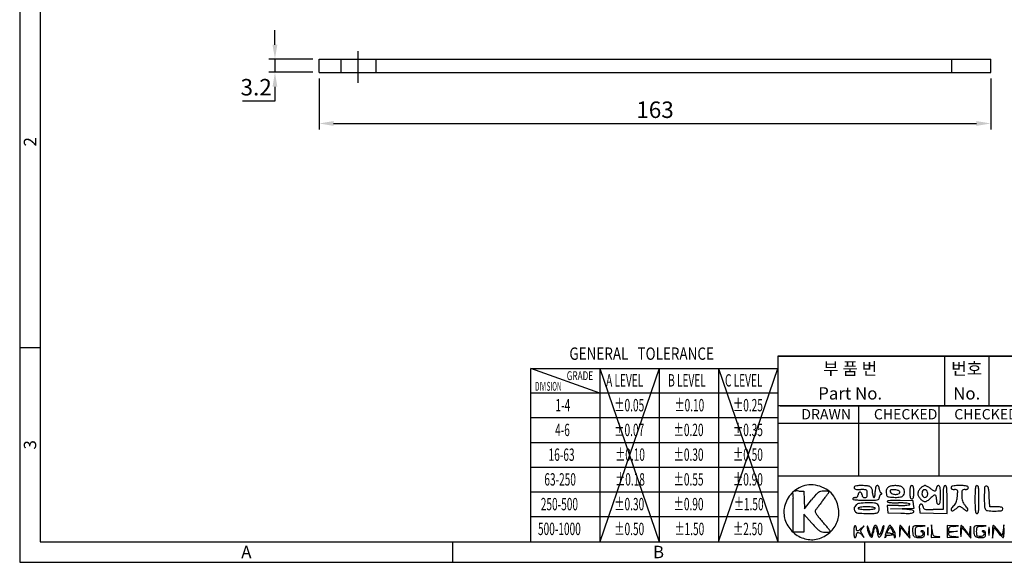
# Model space of a CAD drawing. Extents: x 0 to 367, y 0 to 257.
# Drawn here: x 0 to 239, y 0 to 132 of the extents above; entities that cross this region are included whole.
import ezdxf
from ezdxf.enums import TextEntityAlignment as Align

# ---------------------------------------------------------------- set-up
doc = ezdxf.new("R2010")
doc.units = 0
doc.header["$LTSCALE"] = 10
doc.header["$MEASUREMENT"] = 0
for name, pattern in [('AUSGEZOGEN', [0]), ('CENTER', [2, 1.25, -0.25, 0.25, -0.25]), ('CENTER2', [1.125, 0.75, -0.125, 0.125, -0.125])]:
    doc.linetypes.add(name, pattern=pattern)
doc.layers.get('0').update_dxf_attribs({"linetype": 'CONTINUOUS'})
doc.layers.get('Defpoints').update_dxf_attribs({"linetype": 'CONTINUOUS'})
for name, color, linetype in [('1', 1, 'CENTER2'), ('4', 4, 'CONTINUOUS'), ('BS-H-7T1_DXF_CONTINUOUS_LINE', 7, 'CONTINUOUS')]:
    doc.layers.add(name, color=color, linetype=linetype)
doc.styles.get("Standard").update_dxf_attribs({"font": 'BareunDotum1.ttf', "width": 0.8})
doc.styles.add('style1', font='gulim.ttc')
doc.styles.add('TXT', font='simplex.shx', dxfattribs={"bigfont": 'whgtxt.shx'})
doc.dimstyles.get("Standard").update_dxf_attribs({"dimtxt": 2.5, "dimasz": 2.5, "dimexe": 1, "dimexo": 1, "dimgap": 0.8, "dimtad": 1, "dimtoh": 1, "dimdec": 4, "dimdsep": 46, "dimtxsty": 'Standard', "dimcen": 0, "dimclrd": 6, "dimclre": 6, "dimazin": 2, "dimtfac": 1, "dimtdec": 4, "dimtmove": 0, "dimatfit": 3, "dimfxl": 1, "dimtolj": 1, "dimtzin": 0, "dimarcsym": 0})

# ---------------------------------------------------------------- blocks, each defined once
blk = doc.blocks.new('*D22')
at = {"color": 6, "lineweight": -2}
for p, q in [((61.94, 125.54), (61.94, 129.04)), ((71.17, 122.04), (60.44, 122.04)), ((61.94, 122.04), (61.94, 118.84)), ((71.17, 118.84), (60.44, 118.84)), ((61.94, 115.34), (61.94, 111.84)), ((61.94, 111.84), (54.03, 111.84))]:
    blk.add_line(p, q, dxfattribs=at)
at = {"color": 6}
for points in [[(61.35, 125.54), (62.52, 125.54), (61.94, 122.04)], [(62.52, 115.34), (61.35, 115.34), (61.94, 118.84)]]:
    blk.add_solid(points, dxfattribs=at)
at = {"layer": 'Defpoints', "color": 0}
for p in [(72.67, 122.04), (61.94, 118.84), (72.67, 118.84)]:
    blk.add_point(p, dxfattribs=at)
at = {"color": 0, "insert": (57.38, 115.23), "char_height": 4, "attachment_point": 5}
blk.add_mtext('\\A1;3.2', dxfattribs=at)
blk = doc.blocks.new('_DotSmall')
at = {"color": 0, "linetype": 'ByBlock', "const_width": 0.5}
blk.add_lwpolyline([(-0.0625, 0, 1), (0.0625, 0, 1)], format="xyb", close=True, dxfattribs=at)
blk = doc.blocks.new('*D26')
at = {"color": 6, "lineweight": -2}
for p, q in [((72.67, 117.34), (72.67, 104.94)), ((235.67, 117.34), (235.67, 104.94)), ((76.17, 106.44), (232.17, 106.44))]:
    blk.add_line(p, q, dxfattribs=at)
at = {"color": 6}
for points in [[(76.17, 107.02), (76.17, 105.86), (72.67, 106.44)], [(232.17, 105.86), (232.17, 107.02), (235.67, 106.44)]]:
    blk.add_solid(points, dxfattribs=at)
at = {"layer": 'Defpoints', "color": 0}
for p in [(72.67, 118.84), (235.67, 118.84), (235.67, 106.44)]:
    blk.add_point(p, dxfattribs=at)
at = {"color": 0, "insert": (154.17, 109.77), "char_height": 4, "attachment_point": 5}
blk.add_mtext('\\A1;163', dxfattribs=at)

msp = doc.modelspace()

# ---------------------------------------------------------------- linework, layer by layer
at = {"color": 3}
for p, q in [((0, 257), (0, 0)), ((5, 252), (5, 5)), ((5, 52), (0, 52)), ((184, 49.975), (362, 49.975)), ((362, 37.975), (184, 37.975)), ((5, 5), (362, 5)), ((105, 5), (105, 0)), ((205, 5), (205, 0)), ((0, 0), (367, 0))]:
    msp.add_line(p, q, dxfattribs=at)
at = {"color": 3, "linetype": 'AUSGEZOGEN'}
for p, q in [((184, 49.975), (184, 5)), ((124, 47), (184, 47)), ((124, 5), (124, 47)), ((140.8, 47), (140.8, 5)), ((184, 47), (184, 5)), ((184, 41), (124, 41)), ((184, 41), (124, 41)), ((184.5, 37.975), (362, 37.975))]:
    msp.add_line(p, q, dxfattribs=at)
at = {"color": 5}
for p, q in [((362, 49.975), (184, 49.975)), ((224.4, 49.975), (224.4, 37.975)), ((235.2, 49.975), (235.2, 37.975)), ((140.8, 41), (124, 47)), ((155.2, 47), (140.8, 5)), ((140.8, 47), (155.2, 5)), ((155.2, 47), (155.2, 5)), ((169.6, 47), (169.6, 5)), ((169.6, 47), (184, 5)), ((169.6, 5), (184, 47)), ((203.505, 37.975), (203.505, 20.975)), ((223.005, 37.975), (223.005, 20.975)), ((184, 35), (124, 35)), ((184.005, 33.725), (262.005, 33.725)), ((184, 29), (124, 29)), ((184, 23), (124, 23)), ((184, 20.975), (362, 20.975)), ((184, 17), (124, 17)), ((184, 11), (124, 11))]:
    msp.add_line(p, q, dxfattribs=at)
at = {"linetype": 'ByBlock'}
for p, q in [((187.565, 16.815), (187.609, 17.089)), ((187.971, 17.281), (187.609, 17.089)), ((206.81, 6.569), (206.996, 7.448)), ((207.059, 7.863), (207.299, 8.526)), ((207.228, 7.766), (207.455, 8.388)), ((207.739, 8.529), (207.967, 7.995)), ((207.932, 8.814), (208.171, 8.145)), ((208.055, 7.424), (208.26, 6.499)), ((208.221, 7.932), (208.399, 6.851)), ((210.071, 6.76), (210.508, 7.813)), ((210.465, 7.054), (210.641, 7.708)), ((211.995, 7.223), (212.007, 7.157)), ((225.355, 7.475), (227.543, 7.586)), ((227.543, 7.586), (225.364, 7.15)), ((206.927, 6.197), (207.119, 7.119)), ((210.071, 6.76), (209.909, 5.987)), ((209.909, 5.987), (209.935, 6.111)), ((209.909, 5.987), (210.174, 6.087)), ((210.174, 6.087), (210.308, 6.618)), ((212.086, 6.743), (212.232, 5.975)), ((212.232, 5.975), (212.472, 6.035)), ((212.509, 6.283), (212.449, 6.857)), ((212.472, 6.035), (212.509, 6.283))]:
    msp.add_line(p, q, dxfattribs=at)
for p, q in [((189.04, 17.292), (190.235, 17.282)), ((190.235, 17.282), (190.33, 15.116)), ((190.33, 15.116), (190.426, 12.951)), ((190.426, 12.951), (192.147, 15.116)), ((216.808, 14.893), (213.663, 14.985)), ((216.91, 14.006), (216.808, 14.893)), ((224.064, 15.699), (224.064, 12.797)), ((225.032, 11.806), (225.032, 15.204)), ((235.38, 13.442), (235.286, 15.915)), ((187.684, 7.283), (187.684, 12.14)), ((213.238, 13.764), (210.475, 13.764)), ((210.475, 13.764), (210.577, 12.877)), ((210.577, 12.877), (210.679, 11.99)), ((210.679, 11.99), (213.824, 11.898)), ((211.325, 12.986), (214.168, 13.053)), ((214.147, 12.879), (211.325, 12.986)), ((214.168, 13.053), (217.012, 13.119)), ((217.012, 13.119), (216.91, 14.006)), ((218.319, 13.038), (218.42, 11.99)), ((218.42, 11.99), (221.726, 11.898)), ((224.064, 12.797), (221.646, 12.797)), ((236.979, 13.442), (235.38, 13.442)), ((190.277, 11.637), (190.27, 9.46)), ((192.234, 9.46), (190.277, 11.637)), ((221.726, 11.898), (225.032, 11.806)), ((188.974, 7.283), (187.684, 7.283)), ((190.264, 7.283), (188.974, 7.283)), ((190.27, 9.46), (190.264, 7.283)), ((207.228, 7.766), (207.228, 7.766)), ((207.318, 8.47), (207.318, 8.47)), ((207.967, 7.995), (207.967, 7.995)), ((208.221, 7.932), (208.221, 7.932)), ((210.539, 7.713), (210.539, 7.713)), ((213.66, 7.14), (213.791, 8.417)), ((213.791, 8.417), (214.884, 7.14)), ((215.517, 6.546), (214.711, 7.734)), ((215.714, 7.816), (215.517, 6.546)), ((215.977, 5.862), (215.943, 7.475)), ((219.71, 8.818), (218.393, 8.872)), ((218.501, 8.691), (219.71, 8.818)), ((221.218, 7.555), (221.162, 6.023)), ((221.274, 9.087), (221.218, 7.555)), ((221.397, 7.736), (221.274, 9.087)), ((226.403, 8.872), (225.032, 8.926)), ((225.032, 8.926), (225.032, 7.475)), ((225.032, 7.475), (225.032, 6.023)), ((227.774, 8.818), (226.403, 8.872)), ((226.564, 8.691), (227.774, 8.818)), ((228.496, 7.14), (228.627, 8.417)), ((228.627, 8.417), (229.72, 7.14)), ((230.354, 6.546), (229.548, 7.734)), ((230.55, 7.816), (230.354, 6.546)), ((230.813, 5.862), (230.78, 7.475)), ((234.547, 8.818), (233.23, 8.872)), ((233.337, 8.691), (234.547, 8.818)), ((236.044, 7.394), (236.09, 5.862)), ((236.286, 7.152), (236.482, 8.442)), ((236.482, 8.442), (237.407, 7.233)), ((238.417, 6.507), (237.45, 7.717)), ((238.613, 7.797), (238.417, 6.507)), ((238.809, 9.087), (238.613, 7.797)), ((238.855, 7.555), (238.809, 9.087)), ((206.97, 6.338), (206.97, 6.338)), ((206.97, 6.338), (206.97, 6.338)), ((207.119, 7.119), (207.119, 7.119)), ((210.308, 6.618), (210.308, 6.618)), ((214.884, 7.14), (215.977, 5.862)), ((221.162, 6.023), (222.371, 6.075)), ((225.032, 6.023), (226.403, 6.078)), ((226.403, 6.078), (227.774, 6.132)), ((227.774, 6.132), (226.564, 6.258)), ((229.72, 7.14), (230.813, 5.862)), ((236.09, 5.862), (236.286, 7.152))]:
    msp.add_line(p, q)
msp.add_lwpolyline([(202.38, 7.417, 0.020945), (202.403, 6.86, 0.033738), (202.475, 6.392, 0.036969), (202.577, 6.051, 0.31052), (202.703, 5.965, 0.191087), (202.826, 6.014, 0.088204), (202.93, 6.155, 0.068025), (203.001, 6.363, 0.048028), (203.025, 6.61, -0.144702), (203.159, 7.062, -0.269248), (203.489, 7.23, -0.158054), (203.964, 7.046, -0.060364), (204.462, 6.53, 0.000584), (204.836, 6.035, 0.690921), (204.854, 6.04, 0.151445), (204.843, 6.089, 0.000367), (204.476, 6.718, -0.019436), (204.175, 7.283, -0.121585), (204.108, 7.601, -0.139114), (204.201, 7.892, -0.028275), (204.53, 8.331, 0.000935), (204.927, 8.805, 0.677092), (204.916, 8.826, 0.152425), (204.859, 8.801, 0.000531), (204.292, 8.304, -0.015287), (203.618, 7.746, -0.150333), (203.278, 7.617, -0.357887), (203.086, 7.755, -0.064995), (203.025, 8.223, 0.048028), (203.001, 8.47, 0.068025), (202.93, 8.678, 0.088204), (202.826, 8.819, 0.191087), (202.703, 8.868, 0.31052), (202.577, 8.782, 0.036969), (202.475, 8.442, 0.033738), (202.403, 7.973, 0.020945)], format="xyb", close=True)
for centre, radius, start, end in [((192.045, 12.13), 6.588, 124.0017, 139.83365), ((200.733, 17.179), 13.174, 181.58266, 187.02185), ((188.655, 1.842), 15.454, 88.57376, 92.53722), ((192.822, 10.978), 7.977, 110.28519, 124.00167), ((191.907, 13.452), 5.339, 88.77152, 110.28523), ((191.86, 11.265), 7.527, 72.13896, 88.77154), ((195.791, 14.208), 3.392, 125.97497, 139.6154), ((194.659, 15.766), 1.466, 101.94256, 125.97492), ((191.861, 11.268), 7.524, 55.50313, 72.1389), ((195.13, 13.541), 3.741, 90.00005, 101.94251), ((195.13, 8.992), 8.29, 86.65327, 90.00002), ((195.364, 12.992), 4.282, 81.16706, 86.65335), ((146.133, 52.02), 61.249, 324.39945, 325.07439), ((195.435, 13.451), 3.818, 76.42159, 81.16707), ((193.104, 13.076), 5.33, 33.96296, 55.50302), ((196.313, 17.086), 0.0793, 0.00006, 76.42154), ((196.163, 17.086), 0.229, 325.07453, 0.00004), ((202.762, 18.118), 0.307, 130.83792, 180.00001), ((202.776, 18.118), 0.321, 179.99994, 225.30489), ((202.98, 18.325), 0.611, 225.30494, 253.30074), ((203.025, 17.814), 0.709, 104.50009, 130.83791), ((203.388, 19.686), 2.032, 253.30075, 266.77607), ((203.5, 15.977), 2.607, 92.56044, 104.50015), ((204.068, 31.746), 14.111, 266.77604, 269.99998), ((204.326, -2.484), 21.086, 89.99995, 92.5605), ((204.093, 16.404), 0.662, 143.13017, 163.45568), ((203.978, 16.49), 0.518, 119.80221, 143.13008), ((203.906, 16.616), 0.374, 90.00003, 119.80233), ((203.906, 16.616), 0.374, 60.19767, 89.99997), ((204.068, -8.913), 26.548, 87.772, 90.00004), ((203.834, 16.49), 0.518, 36.86992, 60.19779), ((203.719, 16.404), 0.662, 16.54432, 36.86983), ((204.326, 6.302), 12.3, 83.57972, 89.99998), ((205.07, 16.846), 0.769, 59.03621, 87.77206), ((205.281, 17.199), 0.358, 8.86494, 59.03625), ((201.873, 16.667), 3.808, 359.99998, 8.86494), ((205.518, 16.897), 1.638, 55.19605, 83.57967), ((205.885, 17.426), 0.994, 15.66739, 55.19601), ((203.523, 16.764), 3.447, 359.99995, 15.66744), ((210.532, 16.764), 3.562, 180.00007, 186.57444), ((200.967, 17.151), 6.649, 355.20042, 359.99996), ((218.14, 17.151), 10.525, 176.18031, 179.99998), ((209.349, 17.738), 1.714, 161.56511, 176.18021), ((208.255, 18.102), 0.561, 132.73103, 161.56501), ((208.099, 18.271), 0.331, 89.99999, 132.73117), ((208.099, 18.224), 0.378, 58.39554, 89.99993), ((208.048, 18.14), 0.476, 31.82748, 58.39551), ((207.811, 17.994), 0.754, 11.51583, 31.82746), ((206.972, 17.823), 1.611, 0.00002, 11.51593), ((210.228, 17.823), 1.645, 180.00005, 190.93959), ((210.093, 17.797), 1.507, 190.93961, 202.61989), ((209.79, 17.67), 1.179, 202.61986, 215.64131), ((209.154, 17.214), 0.397, 215.64128, 244.98311), ((208.177, 15.122), 1.912, 58.30876, 64.98321), ((209.131, 16.667), 0.0968, 0.00003, 58.30871), ((212.77, 17.099), 2.538, 176.49459, 186.49231), ((211.681, 17.166), 1.447, 161.26881, 176.49461), ((213.168, 17.145), 2.938, 186.49233, 197.64748), ((211.411, 17.258), 1.161, 144.03558, 161.26877), ((211.367, 17.289), 1.107, 126.17487, 144.03553), ((211.721, 16.805), 1.708, 101.83802, 126.17499), ((211.981, 17.238), 0.774, 168.73944, 190.90064), ((211.8, 17.203), 0.59, 190.90073, 248.92681), ((211.442, 17.345), 0.225, 113.28006, 168.73945), ((211.646, 16.872), 0.74, 88.52215, 113.28007), ((212.468, 13.24), 5.349, 91.44644, 101.83804), ((211.352, 5.507), 12.109, 85.29827, 88.5222), ((212.473, 13.072), 5.518, 81.10653, 91.44644), ((211.882, 11.95), 5.644, 79.62697, 85.29832), ((212.623, 15.994), 1.533, 64.67248, 79.62696), ((212.992, 16.775), 0.669, 40.4181, 64.67257), ((213.156, 16.989), 0.426, 287.92654, 359.99998), ((212.955, 16.152), 2.4, 61.84499, 81.10658), ((213.244, 16.989), 0.338, 0.00001, 40.41797), ((213.605, 17.367), 1.023, 28.32964, 61.84505), ((213.103, 17.096), 1.593, 4.27368, 28.32961), ((213.046, 17.092), 1.65, 340.68631, 4.27362), ((230.112, 16.989), 14.111, 176.77604, 179.99998), ((230.112, 16.989), 14.111, 180.00002, 183.22396), ((218.053, 17.669), 2.032, 163.30075, 176.77607), ((216.691, 18.077), 0.611, 135.30494, 163.30074), ((216.485, 18.281), 0.321, 89.99994, 135.30489), ((216.485, 18.281), 0.321, 44.69511, 90.00006), ((216.279, 18.077), 0.611, 16.69926, 44.69506), ((214.917, 17.669), 2.032, 3.22393, 16.69925), ((202.858, 16.989), 14.111, 0.00002, 3.22396), ((202.858, 16.989), 14.111, 356.77604, 359.99998), ((218.895, 16.667), 0.959, 162.17006, 179.99997), ((220.356, 16.197), 2.493, 153.43491, 162.17012), ((220.619, 16.065), 2.788, 145.04121, 153.43495), ((220.134, 16.405), 2.195, 135.00006, 145.04125), ((220.722, 15.816), 3.027, 127.94013, 134.99994), ((220.669, 15.885), 2.94, 120.72421, 127.94018), ((220.4, 16.649), 1.468, 159.00642, 180.76523), ((219.676, 16.927), 0.692, 117.82147, 159.00643), ((220.408, 16.324), 2.43, 113.12196, 120.72416), ((219.611, 17.051), 0.552, 69.04591, 117.82146), ((219.667, 18.059), 0.543, 90.00006, 113.12195), ((219.667, 17.986), 0.616, 68.72847, 90), ((219.528, 16.836), 0.782, 29.90201, 69.04592), ((218.606, 15.262), 3.539, 62.89632, 68.72846), ((219.235, 16.667), 1.121, 0.00003, 29.90192), ((218.298, 14.661), 4.215, 57.21126, 62.89636), ((218.136, 14.409), 4.514, 51.81139, 57.21132), ((224.337, 22.292), 5.515, 231.81134, 236.17652), ((223.826, 21.53), 4.598, 236.17651, 241.17924), ((223.496, 20.93), 3.913, 241.17919, 246.12969), ((222.1, 17.774), 0.462, 246.12967, 269.99995), ((222.1, 17.52), 0.208, 269.9999, 310.24391), ((221.915, 17.738), 0.494, 310.24397, 331.35962), ((221.671, 17.871), 0.772, 331.35946, 347.94508), ((221.27, 17.957), 1.182, 347.94508, 359.99999), ((223.323, 17.957), 0.871, 163.4556, 179.99995), ((223.123, 18.017), 0.662, 143.13017, 163.45568), ((223.007, 18.103), 0.518, 119.80221, 143.13008), ((222.936, 18.228), 0.374, 90.00003, 119.80233), ((222.936, 18.31), 0.292, 35.70337, 89.99998), ((222.445, 17.957), 0.896, 12.09482, 35.70345), ((219.786, 17.387), 3.616, 1.93758, 12.09474), ((188.954, 16.344), 34.465, 359.99997, 1.93766), ((288.764, 15.699), 64.699, 178.63723, 179.99994), ((229.768, 17.103), 5.687, 170.53773, 178.63713), ((225.465, 17.82), 1.325, 151.21563, 170.53775), ((224.548, 18.324), 0.278, 90.00001, 151.21557), ((224.548, 18.329), 0.273, 24.63823, 90.00004), ((223.191, 17.706), 1.767, 8.10346, 24.63824), ((217.412, 16.883), 7.604, 1.1046, 8.10351), ((130.337, 15.204), 94.695, 359.99998, 1.10463), ((226.297, 18.118), 0.298, 127.74746, 179.99998), ((226.375, 18.118), 0.376, 180, 212.6421), ((226.454, 18.169), 0.469, 212.64206, 240.2761), ((226.612, 17.711), 0.812, 102.99464, 127.74758), ((226.628, 18.473), 0.819, 240.27605, 260.16217), ((227.143, 15.41), 3.174, 92.15889, 102.99461), ((226.847, 19.737), 2.103, 260.16212, 269.99995), ((226.847, 15.115), 2.52, 78.52181, 90), ((228.096, -9.861), 28.463, 90.00005, 92.15889), ((227.291, 17.3), 0.29, 22.31668, 78.52184), ((193.002, 19.28), 34.69, 354.5115, 356.29382), ((226.783, 17.092), 0.839, 356.29385, 22.31678), ((228.096, -9.861), 28.463, 87.84111, 89.99995), ((244.689, 16.208), 16.109, 176.9876, 180.00003), ((229.413, 17.012), 0.812, 150.52521, 176.98764), ((229.015, 17.237), 0.354, 103.2773, 150.5252), ((229.386, 15.662), 1.972, 90.00001, 103.2773), ((229.049, 15.41), 3.174, 77.00539, 87.84111), ((229.386, 19.43), 1.796, 269.99995, 280.80023), ((229.577, 18.431), 0.779, 280.80022, 300.96381), ((229.58, 17.711), 0.812, 52.25242, 77.00536), ((229.734, 18.169), 0.473, 300.96381, 327.99233), ((229.895, 18.118), 0.298, 0.00002, 52.25254), ((229.815, 18.118), 0.377, 327.99235, 0.00003), ((325.752, 15.216), 93.947, 178.89055, 180.00001), ((239.379, 16.888), 7.557, 171.86989, 178.89055), ((233.635, 17.709), 1.756, 155.27676, 171.8699), ((232.289, 18.329), 0.273, 90, 155.27675), ((232.289, 18.329), 0.273, 24.72325, 90), ((230.943, 17.709), 1.756, 8.1301, 24.72324), ((225.199, 16.888), 7.557, 1.10945, 8.13011), ((138.826, 15.216), 93.947, 359.99999, 1.10945), ((337.576, 15.353), 103.509, 178.55482, 179.72502), ((234.731, 17.947), 0.632, 134.99995, 178.55495), ((234.564, 18.115), 0.395, 75.3156, 135.00004), ((234.547, 18.051), 0.46, 21.99907, 75.31562), ((232.111, 17.067), 3.088, 5.86608, 21.99908), ((212.431, 15.045), 22.871, 2.18071, 5.86612), ((192.742, 11.86), 7.329, 155.857, 170.41047), ((191.937, 12.221), 6.446, 139.83369, 155.85699), ((-40.456, 12.14), 228.14, 0.00002, 0.86106), ((231.36, -16.048), 50.089, 139.6153, 141.52481), ((275.775, -48.78), 102.994, 141.80281, 142.35903), ((152.092, 48.54), 54.387, 321.80282, 322.83231), ((170.703, 34.43), 31.031, 322.83232, 324.39945), ((191.41, 11.935), 7.373, 8.16918, 33.96291), ((202.312, 15.377), 0.18, 136.72766, 179.99992), ((202.272, 15.377), 0.139, 179.99997, 261.4361), ((202.546, 15.157), 0.501, 116.5651, 136.72779), ((204.567, 30.62), 15.554, 261.43605, 264.28946), ((202.686, 14.877), 0.814, 100.99883, 116.56503), ((202.777, 14.405), 1.294, 90, 100.99876), ((202.777, 16.689), 0.99, 270.00002, 286.53069), ((204.53, 30.254), 15.187, 264.28941, 268.15399), ((202.923, 16.199), 0.478, 286.53069, 315.00006), ((202.923, 16.199), 0.478, 314.99994, 343.46931), ((202.433, 16.344), 0.99, 343.46931, 359.99998), ((204.294, 16.344), 0.871, 163.4556, 179.99995), ((206.025, -4.638), 19.062, 91.31115, 96.83408), ((205.358, 55.92), 40.865, 268.15398, 270.00001), ((203.519, 16.344), 0.871, 0.00005, 16.5444), ((205.38, 16.344), 0.99, 180.00002, 196.53069), ((204.89, 16.199), 0.478, 196.53069, 225.00006), ((204.89, 16.199), 0.478, 224.99994, 253.46931), ((205.035, 16.689), 0.99, 253.46931, 269.99998), ((205.035, 16.687), 0.988, 269.99996, 288.57071), ((205.228, 16.113), 0.382, 288.57074, 326.30994), ((205.358, 136.054), 121, 269.99995, 270.92012), ((205.003, 16.263), 0.652, 326.30993, 352.96547), ((206.034, -5.013), 19.438, 85.89886, 91.31116), ((201.727, 16.667), 3.953, 352.96557, 359.99997), ((208.94, 16.58), 1.959, 186.57447, 196.85834), ((208.183, 16.351), 1.168, 196.85843, 209.73253), ((207.293, 15.842), 0.143, 209.73262, 270), ((207.293, 15.834), 0.134, 269.99988, 339.00234), ((207.228, 19.604), 4.535, 270.92009, 280.85011), ((205.172, 16.648), 2.406, 339.00239, 347.47121), ((207.337, 13.164), 1.214, 44.99999, 85.8989), ((204.087, 16.889), 3.518, 347.47119, 355.20043), ((207.949, 15.845), 0.707, 280.8501, 314.32288), ((208.117, 15.672), 0.466, 314.32282, 0.00004), ((209.643, 15.672), 1.06, 166.3362, 179.99993), ((209.725, 15.653), 1.144, 153.43491, 166.33619), ((209.575, 15.727), 0.977, 139.54946, 153.43493), ((209.179, 16.065), 0.456, 115.01699, 139.5495), ((208.177, 18.212), 1.912, 295.01679, 301.69124), ((209.131, 16.667), 0.0968, 301.69129, 359.99997), ((210.827, 16.4), 0.481, 197.64748, 240.12189), ((210.665, 14.743), 0.147, 98.44842, 179.99996), ((210.664, 14.743), 0.146, 180.00003, 258.68405), ((211.118, 16.907), 1.066, 240.12191, 264.27576), ((212.265, 22.743), 8.305, 258.68412, 263.04953), ((212.091, 5.148), 9.848, 94.39875, 98.44845), ((213.504, 40.707), 24.986, 264.27569, 266.72488), ((212.519, 24.822), 10.399, 263.04948, 267.82932), ((212.322, 2.142), 12.863, 90.03556, 94.39868), ((212.575, 19.213), 2.744, 248.92683, 267.53287), ((212.581, 24.588), 8.841, 266.72487, 271.34023), ((213.26, 44.372), 29.962, 267.82926, 270.00002), ((212.342, -30.019), 45.024, 88.31855, 90.03555), ((212.558, 18.837), 2.368, 267.53285, 287.92657), ((212.643, 21.944), 6.196, 271.3402, 277.36473), ((213.26, -13.621), 28.03, 87.74532, 89.99995), ((212.823, 20.551), 4.791, 277.36468, 283.77371), ((213.792, 16.599), 0.722, 283.77357, 309.69017), ((213.522, 16.925), 1.146, 309.69013, 340.68629), ((213.919, 3.134), 11.262, 83.2901, 87.74532), ((218.053, 16.31), 2.032, 183.22393, 196.69925), ((216.691, 15.902), 0.611, 196.69926, 224.69506), ((216.485, 15.698), 0.321, 224.69511, 270.00006), ((216.485, 15.698), 0.321, 269.99994, 315.30489), ((216.279, 15.902), 0.611, 315.30494, 343.30074), ((214.917, 16.31), 2.032, 343.30075, 356.77607), ((219.172, 16.667), 1.235, 179.99999, 209.06425), ((221.056, 17.714), 3.391, 209.06416, 222.74547), ((220.995, 17.658), 3.308, 222.74545, 236.5318), ((220.007, 16.643), 1.074, 180.76528, 208.26334), ((219.73, 16.495), 0.761, 208.26335, 242.07794), ((219.725, 15.737), 1.005, 236.53189, 269.99996), ((219.67, 16.382), 0.632, 242.07796, 280.90064), ((219.725, 15.323), 0.592, 269.99994, 294.53268), ((219.674, 16.364), 0.615, 280.90071, 305.0362), ((218.681, 17.611), 3.106, 294.53263, 301.71517), ((219.65, 16.398), 0.655, 305.03607, 328.04385), ((219.468, 16.511), 0.87, 328.0439, 347.58218), ((218.322, 18.191), 3.789, 301.71511, 308.57275), ((218.761, 16.667), 1.594, 347.5822, 0.00001), ((218.109, 18.459), 4.131, 308.57266, 315.00002), ((228.054, 8.513), 9.934, 129.36714, 135.00001), ((222.047, 15.835), 0.464, 77.22125, 129.36718), ((222.08, 15.981), 0.314, 8.64609, 77.22125), ((217.043, 15.216), 5.409, 0.00006, 8.64602), ((227.532, 15.216), 5.08, 179.99995, 185.84538), ((223.646, 14.818), 1.173, 185.8453, 203.19858), ((223.016, 14.548), 0.488, 203.19859, 232.68018), ((222.445, 14.731), 0.896, 324.29655, 347.90518), ((219.786, 15.301), 3.616, 347.90526, 358.06242), ((188.954, 16.344), 34.465, 358.06234, 0.00003), ((225.108, 15.365), 2.292, 326.07364, 339.18373), ((223.946, 15.806), 3.534, 339.18361, 349.47526), ((218.372, 16.842), 9.204, 349.47523, 354.51141), ((234.542, 16.208), 5.962, 180.00001, 187.08844), ((231.521, 15.832), 2.918, 187.08844, 199.18608), ((231.351, 15.773), 2.738, 199.18609, 211.74534), ((325.752, 15.216), 93.947, 179.99999, 181.10945), ((138.826, 15.216), 93.947, 358.89055, 0.00001), ((294.597, 15.559), 60.53, 179.72497, 181.65189), ((191.297, 12.104), 5.864, 170.41055, 201.17582), ((193.296, 12.363), 0.303, 149.80259, 206.84701), ((198.508, 15.001), 6.144, 206.84707, 213.24924), ((195.484, 11.09), 2.833, 143.62266, 149.80246), ((257.989, -34.955), 80.468, 143.07425, 143.62268), ((252.532, -30.853), 73.64, 142.359, 143.07428), ((192.346, 12.069), 6.427, 339.57933, 8.16921), ((203.289, 12.971), 0.813, 175.93667, 205.86942), ((203.435, 12.961), 0.96, 148.90364, 175.93668), ((203.888, 13.262), 1.479, 205.86943, 224.99994), ((204.615, 12.249), 2.338, 134.99994, 148.90367), ((203.496, 12.87), 0.924, 225.00006, 265.18674), ((203.918, 12.946), 1.353, 96.83409, 135.00002), ((206.686, 50.755), 38.943, 265.1868, 267.90593), ((203.556, 13.119), 0.133, 103.79122, 180.00001), ((203.556, 13.119), 0.133, 179.99999, 256.20878), ((204.914, 7.585), 5.832, 98.74616, 103.79127), ((204.914, 18.653), 5.832, 256.20873, 261.25384), ((205.087, 6.458), 6.971, 93.17783, 98.74611), ((205.087, 19.78), 6.971, 261.25389, 266.82217), ((205.519, -1.316), 14.758, 89.99996, 93.17784), ((205.519, 27.555), 14.758, 266.82216, 270.00004), ((205.519, -1.316), 14.758, 86.82216, 90.00004), ((205.519, 27.555), 14.758, 269.99996, 273.17784), ((205.951, 6.458), 6.971, 81.25389, 86.82217), ((205.951, 19.78), 6.971, 273.17783, 278.74611), ((206.124, 7.585), 5.832, 76.20873, 81.25384), ((206.124, 18.653), 5.832, 278.74616, 283.79127), ((207.011, 14.793), 2.965, 271.58635, 290.99358), ((207.482, 13.119), 0.133, 359.99999, 76.20878), ((207.482, 13.119), 0.133, 283.79122, 0.00001), ((207.844, 12.621), 0.639, 290.99367, 333.65271), ((207.353, 13.179), 1.192, 17.21527, 44.99995), ((207.092, 12.994), 1.478, 333.65277, 356.47222), ((206.81, 13.011), 1.761, 356.4723, 17.21522), ((213.238, 42.31), 28.546, 270.00005, 272.23291), ((212.068, -41.697), 54.616, 86.28557, 87.81856), ((213.905, 25.2), 11.423, 272.23289, 276.65833), ((213.986, 24.511), 10.729, 276.6583, 280.21493), ((214.004, 3.856), 10.535, 79.69529, 83.29019), ((215.239, 7.151), 5.665, 78.18362, 86.28553), ((215.864, 14.087), 0.137, 0.00001, 79.69524), ((215.864, 14.087), 0.137, 280.21509, 0.00005), ((216.209, 13.276), 1.373, 277.08058, 296.31122), ((216.097, 11.253), 1.474, 60.37237, 78.1836), ((216.697, 12.289), 0.271, 296.31129, 359.99999), ((216.686, 12.289), 0.283, 0.00006, 60.37235), ((219.156, 13.546), 0.861, 158.96251, 180.00953), ((223.586, 13.546), 5.291, 180.00959, 185.50733), ((218.668, 13.733), 0.339, 121.0059, 158.96251), ((218.722, 13.643), 0.444, 90.00002, 121.00586), ((218.722, 13.658), 0.428, 62.51148, 90.00004), ((218.689, 13.595), 0.499, 38.01394, 62.51156), ((218.59, 13.518), 0.625, 16.47373, 38.01403), ((218.332, 13.442), 0.894, 0.00005, 16.47372), ((219.844, 13.442), 0.617, 180.00003, 214.17173), ((219.735, 13.368), 0.485, 214.17172, 255.06863), ((220.264, 15.354), 2.541, 255.06861, 268.64578), ((221.645, 73.778), 60.981, 268.64582, 270.00004), ((222.936, 14.443), 0.356, 232.68017, 269.99996), ((222.936, 14.379), 0.292, 270.00002, 324.29663), ((226.37, 12.783), 0.357, 162.38045, 209.95125), ((227.218, 12.514), 1.247, 140.31225, 162.38036), ((226.286, 12.735), 0.261, 209.95128, 269.99999), ((228.606, 11.362), 3.051, 128.99883, 140.3122), ((226.286, 12.831), 0.357, 269.99993, 295.80023), ((224.78, 15.947), 3.818, 295.80026, 300.3375), ((225.673, 14.985), 1.611, 308.99887, 326.07367), ((224.485, 16.451), 4.401, 300.33754, 305.05644), ((223.8, 17.427), 5.594, 305.05654, 308.99879), ((231.463, 7.964), 6.582, 123.74736, 128.99886), ((228.071, 13.04), 0.477, 87.98971, 123.74744), ((228.068, 12.935), 0.582, 57.07897, 87.98963), ((222.195, 3.864), 11.389, 53.52328, 57.079), ((233.393, 19.01), 7.447, 233.52327, 240.62888), ((233.049, 16.824), 4.735, 211.74536, 220.07868), ((221.872, 7.419), 9.873, 34.24366, 40.07877), ((229.85, 12.716), 0.225, 240.6288, 328.5389), ((229.747, 12.779), 0.346, 328.53889, 34.2437), ((239.379, 13.543), 7.557, 181.10945, 188.13011), ((233.635, 12.722), 1.756, 188.1301, 204.72324), ((232.289, 12.102), 0.273, 204.72325, 270), ((232.289, 12.102), 0.273, 270, 335.27675), ((230.943, 12.722), 1.756, 335.27676, 351.8699), ((225.199, 13.543), 7.557, 351.86989, 358.89055), ((236.61, 13.886), 2.518, 181.6519, 200.9936), ((234.909, 13.234), 0.697, 200.99367, 262.68911), ((236.609, 26.48), 14.052, 262.68918, 269.65008), ((236.606, 26.047), 13.618, 269.65009, 276.67922), ((236.979, -0.345), 13.787, 86.73252, 89.99999), ((237.651, 11.418), 2.004, 73.16703, 86.73256), ((238.139, 12.958), 0.44, 276.67917, 0.00005), ((238.056, 12.756), 0.607, 45.0929, 73.16705), ((238.257, 12.958), 0.322, 359.99999, 45.09293), ((192.483, 12.563), 7.135, 201.1759, 227.73534), ((201.318, 16.843), 9.503, 213.24928, 219.02393), ((216.207, 28.91), 28.669, 219.02398, 221.5591), ((143.457, -35.587), 68.555, 40.60371, 41.55917), ((192.358, 12.065), 6.414, 310.95721, 339.57935), ((206.304, 40.313), 28.495, 267.90595, 271.58632), ((216.318, 96.866), 85.004, 268.3185, 269.46785), ((215.588, 18.274), 6.409, 269.46782, 277.08055), ((192.482, 12.563), 7.134, 227.73532, 254.29702), ((231.688, 44.928), 53.053, 221.95468, 223.8266), ((196.4, 11.057), 4.14, 223.82664, 235.92976), ((191.755, 12.76), 7.334, 285.07068, 310.95719), ((195.065, 9.084), 1.757, 235.92979, 257.2947), ((195.453, 10.803), 3.52, 257.29476, 270.00001), ((195.453, 15.461), 8.178, 269.99998, 273.39164), ((166.424, -15.9), 38.305, 39.12648, 40.60378), ((195.687, 11.518), 4.227, 273.3917, 278.94899), ((129.638, -45.823), 85.724, 38.56222, 39.12647), ((195.765, 11.023), 3.727, 278.9491, 283.8043), ((196.635, 7.482), 0.0804, 283.80437, 0.00006), ((196.503, 7.482), 0.212, 0.00005, 38.56216), ((206.694, 8.586), 1.075, 173.12532, 185.98205), ((208.83, 8.81), 3.223, 185.982, 193.1492), ((205.676, 8.709), 0.0496, 58.28259, 173.12526), ((214.564, 10.149), 9.11, 193.14912, 196.45004), ((205.534, 8.479), 0.32, 26.08705, 58.28259), ((202.558, 7.022), 3.634, 20.65732, 26.08703), ((211.17, 9.147), 5.572, 196.44999, 205.50443), ((201.934, 6.786), 4.301, 15.08411, 20.6572), ((200.495, 6.399), 5.791, 10.62521, 15.08409), ((210.161, 8.212), 4.043, 190.62533, 196.67779), ((208.966, 7.529), 1.972, 175.83122, 182.3589), ((207.516, 7.635), 0.518, 158.19031, 175.83114), ((207.132, 7.788), 0.105, 134.67185, 158.19038), ((206.535, 7.515), 0.706, 325.80984, 338.1904), ((206.36, 7.585), 0.894, 338.19031, 349.96042), ((206.594, 7.582), 0.659, 2.35867, 16.17174), ((206.419, 7.575), 0.835, 349.96051, 2.35866), ((207.651, 8.585), 0.358, 158.67166, 179.99999), ((207.565, 8.585), 0.272, 180.00007, 192.43826), ((207.637, 8.59), 0.343, 136.64179, 158.67153), ((207.625, 8.602), 0.327, 113.98835, 136.64169), ((207.455, 8.555), 0.167, 270, 282.83169), ((207.615, 8.623), 0.303, 90.00003, 113.98841), ((207.402, 8.788), 0.406, 282.83159, 301.71741), ((207.615, 8.19), 0.736, 80.34171, 89.99996), ((206.943, 9.531), 1.28, 301.71754, 308.47763), ((207.665, 8.48), 0.443, 66.2033, 80.34175), ((207.738, 8.645), 0.262, 47.64822, 66.20326), ((207.864, 8.784), 0.0736, 15.50549, 47.64827), ((209.934, 7.852), 1.972, 175.83122, 182.35865), ((211.157, 7.902), 3.196, 182.35875, 186.68842), ((208.141, 7.548), 0.159, 186.68836, 225.00004), ((208.055, 7.463), 0.0383, 224.99985, 270), ((207.959, 8.02), 0.246, 16.17162, 30.58579), ((207.562, 7.905), 0.659, 2.35867, 16.17174), ((207.987, 7.614), 1.087, 323.21356, 338.2292), ((206.773, 8.099), 2.395, 338.22931, 346.54775), ((203.88, 9.391), 5.889, 332.18835, 340.90365), ((220.285, 4.867), 11.499, 164.67564, 166.54779), ((218.954, 5.232), 10.119, 162.61517, 164.6757), ((218.025, 5.523), 9.145, 160.66897, 162.61514), ((210.306, 8.231), 0.965, 150.50494, 160.66896), ((200.54, 10.548), 9.423, 340.90368, 345.66175), ((209.71, 8.568), 0.28, 104.94456, 150.50505), ((209.659, 8.757), 0.0839, 359.02371, 104.94447), ((207.394, 8.796), 2.349, 345.66177, 359.0238), ((210.687, 7.813), 0.18, 161.30767, 180), ((224.183, 3.248), 14.426, 159.00635, 161.30773), ((204.901, 12.5), 7.478, 320.14194, 323.82506), ((211.855, 7.978), 1.222, 148.80463, 159.00639), ((211.672, 8.089), 1.008, 137.0139, 148.80459), ((211.48, 8.267), 0.747, 123.52792, 137.01397), ((213.824, 5.975), 3.576, 137.24523, 143.8251), ((211.189, 8.707), 0.22, 90.00003, 123.52799), ((211.189, 8.644), 0.282, 34.46502, 90.00001), ((211.304, 8.305), 0.144, 69.89226, 137.24518), ((211.261, 8.188), 0.269, 27.25669, 69.89226), ((196.072, -1.732), 18.618, 31.69841, 34.46497), ((200.759, 2.777), 12.083, 24.49544, 27.25673), ((200.478, 2.65), 12.391, 21.65785, 24.49545), ((200.343, 0.905), 13.599, 27.96804, 31.69835), ((211.831, 7.158), 0.176, 322.13222, 21.65785), ((211.594, 6.88), 0.859, 359.99998, 27.96802), ((223.376, 7.745), 9.907, 178.63011, 182.02681), ((218.52, 7.861), 5.05, 173.00585, 178.63002), ((946.387, 33.332), 733.37, 182.026875, 182.112131), ((217.836, 7.944), 4.361, 168.01733, 173.00586), ((213.662, 8.83), 0.0935, 89.47805, 168.01735), ((213.661, 8.735), 0.189, 44.70982, 89.47799), ((208.886, 4.008), 6.908, 41.36753, 44.7097), ((209.043, 4.146), 6.7, 37.12151, 41.36756), ((205.732, 1.64), 10.852, 34.16286, 37.12145), ((431.081, -25.418), 217.916, 170.99, 171.22767), ((215.873, 8.706), 0.0196, 33.92127, 170.98988), ((215.746, 8.621), 0.172, 1.31482, 33.92122), ((-337.112, -4.069), 553.176, 1.19575, 1.31492), ((221.126, 7.736), 4.472, 171.53401, 179.49354), ((221.316, 7.735), 4.662, 179.4936, 187.8498), ((217.261, 8.312), 0.565, 134.99993, 171.53397), ((217.068, 8.504), 0.293, 100.26847, 135.00005), ((217.942, 3.68), 5.196, 95.99187, 100.26839), ((223.513, 7.455), 6.221, 173.87979, 180.00005), ((224.611, 7.455), 7.32, 179.99994, 185.09544), ((217.833, 8.064), 0.509, 135.61894, 173.87982), ((217.998, 3.154), 5.724, 91.24434, 95.99188), ((217.884, 8.015), 0.58, 100.77959, 135.61889), ((219.41, -0.005), 8.744, 95.97164, 100.77966), ((218.053, 0.604), 8.275, 87.64254, 91.24432), ((218.716, 7.522), 0.0383, 139.39871, 236.14115), ((218.786, 7.462), 0.131, 97.39996, 139.39862), ((219.086, 8.073), 0.702, 236.1411, 248.02549), ((219.1, 5.045), 2.568, 92.58303, 97.39998), ((218.516, 6.66), 0.822, 34.65479, 68.0255), ((219.014, 6.96), 0.651, 69.89488, 92.58294), ((219.108, 7.216), 0.379, 35.86038, 69.8949), ((218.938, 7.093), 0.588, 10.00685, 35.86032), ((217.444, 6.83), 2.105, 0.00002, 10.0069), ((239.923, 7.528), 19.637, 178.46512, 180.15646), ((241.442, 7.533), 21.156, 180.15636, 181.71868), ((223.123, 7.979), 2.831, 171.40122, 178.46515), ((220.358, 8.397), 0.0341, 66.8305, 171.40142), ((220.338, 8.35), 0.0848, 10.92317, 66.83037), ((217.718, 7.844), 2.753, 3.78338, 10.9231), ((213.663, 7.576), 6.817, 0.15642, 3.7834), ((213.331, 7.575), 7.149, 356.56794, 0.15642), ((232.114, 8.707), 10.761, 185.17977, 189.46866), ((231.172, 7.475), 5.818, 173.60312, 180), ((225.891, 8.067), 0.503, 135.164, 173.60314), ((225.951, 8.007), 0.588, 100.7721, 135.16408), ((227.472, 0.015), 8.723, 95.97164, 100.7721), ((238.212, 7.745), 9.907, 178.63011, 182.02681), ((233.356, 7.861), 5.05, 173.00585, 178.63002), ((961.223, 33.332), 733.37, 182.026875, 182.112131), ((232.673, 7.944), 4.361, 168.01733, 173.00586), ((228.498, 8.83), 0.0935, 89.47805, 168.01735), ((228.498, 8.735), 0.189, 44.70982, 89.47799), ((223.722, 4.008), 6.908, 41.36753, 44.7097), ((223.879, 4.146), 6.7, 37.12151, 41.36756), ((220.568, 1.64), 10.852, 34.16286, 37.12145), ((445.917, -25.418), 217.916, 170.99, 171.22767), ((230.709, 8.706), 0.0196, 33.92127, 170.98988), ((230.582, 8.621), 0.172, 1.31482, 33.92122), ((-322.275, -4.069), 553.176, 1.19575, 1.31492), ((235.962, 7.736), 4.472, 171.53401, 179.49354), ((236.152, 7.735), 4.662, 179.4936, 187.8498), ((232.097, 8.312), 0.565, 134.99993, 171.53397), ((231.905, 8.504), 0.293, 100.26847, 135.00005), ((232.779, 3.68), 5.196, 95.99187, 100.26839), ((238.349, 7.455), 6.221, 173.87979, 180.00005), ((239.448, 7.455), 7.32, 179.99994, 185.09544), ((232.669, 8.064), 0.509, 135.61894, 173.87982), ((232.834, 3.154), 5.724, 91.24434, 95.99188), ((232.72, 8.015), 0.58, 100.77959, 135.61889), ((234.247, -0.005), 8.744, 95.97164, 100.77966), ((232.889, 0.604), 8.275, 87.64254, 91.24432), ((233.553, 7.522), 0.0383, 139.39871, 236.14115), ((233.623, 7.462), 0.131, 97.39996, 139.39862), ((233.922, 8.073), 0.702, 236.1411, 248.02549), ((233.937, 5.045), 2.568, 92.58303, 97.39998), ((233.352, 6.66), 0.822, 34.65479, 68.0255), ((233.85, 6.96), 0.651, 69.89488, 92.58294), ((233.944, 7.216), 0.379, 35.86038, 69.8949), ((233.774, 7.093), 0.588, 10.00685, 35.86032), ((232.28, 6.83), 2.105, 0.00002, 10.0069), ((254.76, 7.528), 19.637, 178.46512, 180.15646), ((256.279, 7.533), 21.156, 180.15636, 181.71868), ((237.96, 7.979), 2.831, 171.40122, 178.46515), ((235.194, 8.397), 0.0341, 66.8305, 171.40142), ((235.174, 8.35), 0.0848, 10.92317, 66.83037), ((232.554, 7.844), 2.753, 3.78338, 10.9231), ((228.499, 7.576), 6.817, 0.15642, 3.7834), ((228.168, 7.575), 7.149, 356.56794, 0.15642), ((245.942, 7.69), 9.903, 178.31245, 181.71121), ((241.113, 7.832), 5.071, 172.70463, 178.31254), ((240.453, 7.917), 4.407, 167.75228, 172.70462), ((236.24, 8.831), 0.0949, 89.99778, 167.75239), ((236.24, 8.721), 0.206, 47.77323, 89.99763), ((230.3, 2.175), 9.045, 45.00004, 47.77325), ((230.888, 2.764), 8.213, 41.2631, 45.00006), ((227.058, -0.596), 13.307, 38.65998, 41.26315), ((245.99, 13.799), 10.806, 217.4154, 220.57655), ((230.441, 7.304), 8.418, 357.71281, 1.71119), ((192.138, 11.338), 5.861, 254.29691, 285.07074), ((208.241, 7.75), 2.327, 205.50442, 222.89097), ((207.983, 7.559), 1.77, 196.67783, 207.90203), ((207.108, 7.096), 0.78, 207.90209, 225.12115), ((206.72, 6.337), 0.25, 222.89101, 291.60594), ((206.63, 6.616), 0.102, 225.1211, 301.71749), ((206.828, 6.295), 0.276, 97.40266, 121.71742), ((206.81, 6.432), 0.137, 90, 97.4027), ((206.719, 6.338), 0.251, 291.60598, 325.80303), ((209.057, 6.499), 0.796, 180, 180.00003), ((208.726, 6.499), 0.465, 179.99997, 226.58346), ((208.465, 6.712), 0.153, 93.69759, 115.36943), ((208.552, 6.315), 0.212, 226.58346, 309.17933), ((208.468, 6.665), 0.201, 58.28263, 93.69765), ((208.644, 6.949), 0.134, 238.28254, 299.47998), ((207.676, 7.389), 1.597, 309.17941, 332.18832), ((208.473, 7.251), 0.48, 299.48004, 323.21361), ((210.633, 8.188), 1.603, 258.31154, 271.25258), ((210.799, 5.292), 1.793, 89.74376, 100.73382), ((210.508, 13.899), 7.315, 271.2526, 275.44755), ((210.794, 4.388), 2.697, 81.65041, 89.74385), ((213.122, 20.247), 13.332, 261.65038, 264.34224), ((210.127, 17.895), 11.33, 275.44759, 277.88944), ((210.87, 12.534), 5.917, 277.88951, 281.86016), ((211.826, 7.162), 0.183, 264.34226, 322.13221), ((212.39, 6.88), 0.0635, 339.00209, 359.99995), ((213.645, 6.308), 0.131, 182.11201, 215.98735), ((213.552, 6.241), 0.0151, 215.98715, 354.01798), ((-139.894, 43.275), 355.396, 354.01827, 354.16426), ((219.219, 7.446), 2.546, 187.84974, 200.99363), ((217.33, 6.721), 0.523, 200.99361, 231.91192), ((217.639, 7.114), 1.023, 231.91178, 250.63302), ((217.923, 7.922), 1.879, 250.63294, 263.93764), ((217.822, 6.85), 0.503, 185.09542, 221.09443), ((217.752, 6.789), 0.411, 221.09445, 262.69326), ((218.259, 10.745), 4.399, 262.69316, 270.00002), ((218.293, 11.413), 5.39, 263.93765, 269.99997), ((218.259, 8.101), 1.755, 270.00001, 290.1213), ((218.293, 16.626), 10.603, 270.00001, 273.91614), ((218.639, 7.063), 0.65, 290.12125, 332.33147), ((218.97, 6.736), 0.689, 273.91611, 302.70768), ((218.901, 6.926), 0.354, 332.33156, 34.6548), ((219.147, 6.461), 0.362, 302.70766, 347.71596), ((217.452, 6.83), 2.097, 347.71587, 359.99999), ((222.178, 6.954), 1.883, 181.71873, 190.92305), ((220.353, 6.602), 0.0245, 190.92334, 334.0344), ((219.87, 6.837), 0.562, 334.03414, 351.40132), ((216.081, 7.411), 4.394, 351.40115, 356.56789), ((222.298, 7.07), 0.81, 189.46864, 217.91635), ((222.107, 6.921), 0.567, 217.91634, 254.41844), ((223.061, 10.341), 4.118, 254.41844, 262.8781), ((205.959, 390.658), 384.933, 272.44368, 272.56904), ((197.067, -197.694), 205.536, 82.67843, 82.87805), ((223.209, 6.198), 0.0864, 272.56903, 315.2409), ((223.258, 6.149), 0.0165, 315.24109, 82.67845), ((231.172, 7.475), 5.818, 183.19843, 186.39688), ((225.891, 6.883), 0.503, 186.39686, 224.836), ((225.951, 6.943), 0.588, 224.83592, 259.2279), ((227.472, 14.934), 8.723, 259.2279, 264.02836), ((228.482, 6.308), 0.131, 182.11201, 215.98735), ((228.388, 6.241), 0.0151, 215.98715, 354.01798), ((-125.057, 43.275), 355.396, 354.01827, 354.16426), ((234.055, 7.446), 2.546, 187.84974, 200.99363), ((232.167, 6.721), 0.523, 200.99361, 231.91192), ((232.475, 7.114), 1.023, 231.91178, 250.63302), ((232.759, 7.922), 1.879, 250.63294, 263.93764), ((232.658, 6.85), 0.503, 185.09542, 221.09443), ((232.588, 6.789), 0.411, 221.09445, 262.69326), ((233.095, 10.745), 4.399, 262.69316, 270.00002), ((233.13, 11.413), 5.39, 263.93765, 269.99997), ((233.095, 8.101), 1.755, 270.00001, 290.1213), ((233.13, 16.626), 10.603, 270.00001, 273.91614), ((233.476, 7.063), 0.65, 290.12125, 332.33147), ((233.807, 6.736), 0.689, 273.91611, 302.70768), ((233.737, 6.926), 0.354, 332.33156, 34.6548), ((233.984, 6.461), 0.362, 302.70766, 347.71596), ((232.288, 6.83), 2.097, 347.71587, 359.99999), ((237.014, 6.954), 1.883, 181.71873, 190.92305), ((235.19, 6.602), 0.0245, 190.92334, 334.0344), ((234.707, 6.837), 0.562, 334.03414, 351.40132), ((230.917, 7.411), 4.394, 351.40115, 356.56789), ((243.024, 11.259), 6.901, 220.57657, 224.99994), ((242.937, 11.172), 6.778, 225.00002, 228.65884), ((238.617, 6.261), 0.238, 228.65879, 269.99992), ((238.617, 6.136), 0.113, 270.00001, 344.64672), ((235.533, 6.983), 3.31, 344.64687, 351.15209), ((234.513, 7.141), 4.343, 351.15211, 357.71275)]:
    msp.add_arc(centre, radius, start, end)
at = {"layer": '1', "color": 1, "linetype": 'CENTER'}
msp.add_line((82.166, 116.302), (82.166, 123.968), dxfattribs=at)
at = {"layer": '4', "color": 2}
for p, q in [((77.916, 122.036), (77.916, 118.836)), ((86.416, 122.036), (86.416, 118.836))]:
    msp.add_line(p, q, dxfattribs=at)
at = {"layer": 'BS-H-7T1_DXF_CONTINUOUS_LINE', "color": 7, "linetype": 'Continuous'}
for p, q in [((72.666, 118.836), (72.666, 122.036)), ((72.667, 122.036), (235.666, 122.036)), ((235.666, 118.836), (235.666, 122.036)), ((72.667, 118.836), (235.666, 118.836))]:
    msp.add_line(p, q, dxfattribs=at)
at = {"layer": 'BS-H-7T1_DXF_CONTINUOUS_LINE', "color": 1, "linetype": 'CENTER'}
msp.add_line((226.166, 118.836), (226.166, 122.036), dxfattribs=at)

# ---------------------------------------------------------------- texts
at = {"color": 3, "style": 'style1'}
for s, p in [('2', (2.5, 102)), ('3', (2.5, 28.5))]:
    msp.add_text(s, height=3, rotation=90, dxfattribs=at).set_placement(p, align=Align.MIDDLE_CENTER)
at = {"color": 3, "linetype": 'AUSGEZOGEN', "style": 'TXT'}
for s, height, width, p in [('GENERAL   TOLERANCE', 3, 0.8, (133.385, 49.108)), ('GRADE', 2.14, 0.683721, (132.743, 44.191)), ('A LEVEL', 3, 0.6, (142.298, 42.631)), ('B LEVEL', 3, 0.6, (157.341, 42.631)), ('C LEVEL', 3, 0.6, (171.141, 42.631)), ('DIVISION', 2.1421, 0.518571, (125.084, 41.61)), ('1-4', 3, 0.6, (130.006, 36.611)), ('%%P0.05', 3, 0.6, (144.313, 36.611)), ('%%P0.10', 3, 0.6, (158.884, 36.611)), ('%%P0.25', 3, 0.6, (173.113, 36.611)), ('4-6', 3, 0.6, (129.92, 30.611)), ('%%P0.07', 3, 0.6, (144.313, 30.611)), ('%%P0.20', 3, 0.6, (158.713, 30.611)), ('%%P0.35', 3, 0.6, (173.113, 30.611)), ('16-63', 3, 0.6, (128.335, 24.611)), ('%%P0.10', 3, 0.6, (144.484, 24.611)), ('%%P0.30', 3, 0.6, (158.713, 24.611)), ('%%P0.50', 3, 0.6, (173.113, 24.611)), ('63-250', 3, 0.6, (127.306, 18.611)), ('%%P0.18', 3, 0.6, (144.484, 18.611)), ('%%P0.55', 3, 0.6, (158.713, 18.611)), ('%%P0.90', 3, 0.6, (173.113, 18.611)), ('250-500', 3, 0.6, (126.449, 12.611)), ('%%P0.30', 3, 0.6, (144.313, 12.611)), ('%%P0.90', 3, 0.6, (158.713, 12.611)), ('%%P1.50', 3, 0.6, (173.284, 12.611)), ('500-1000', 3, 0.6, (125.763, 6.611)), ('%%P0.50', 3, 0.6, (144.313, 6.591)), ('%%P1.50', 3, 0.6, (158.884, 6.591)), ('%%P2.50', 3, 0.6, (173.113, 6.591))]:
    msp.add_text(s, height=height, dxfattribs=dict(at, width=width)).set_placement(p)
at = {"color": 3, "style": 'style1'}
for s, p in [('부 품 번', (201.516, 46.975)), ('번호', (229.8, 46.975)), ('Part No.', (201.516, 40.975)), ('No.', (229.8, 40.975)), ('A', (55, 2.5)), ('B', (155, 2.5))]:
    msp.add_text(s, height=3, dxfattribs=at).set_placement(p, align=Align.MIDDLE_CENTER)
for s, p in [('DRAWN', (189.679, 34.666)), ('CHECKED', (207.281, 34.666)), ('CHECKED', (226.781, 34.666))]:
    msp.add_text(s, height=2.5, dxfattribs=at).set_placement(p)

# ---------------------------------------------------------------- dimensions: what is measured, and where the dimension line sits
at = {"color": 7}
dim = msp.add_linear_dim(base=(61.937, 118.836), p1=(72.666, 122.036), p2=(72.667, 118.836), angle=90, dimstyle='Standard', override={"dimtxt": 4, "dimasz": 3.5, "dimexe": 1.5, "dimexo": 1.5, "dimgap": 1.2, "dimdec": 2, "dimblk1": 'DotSmall', "dimtdec": 2}, dxfattribs=at)
dim.commit()
dim.dimension.update_dxf_attribs({"geometry": '*D22', "text_midpoint": (57.385, 115.228)})
dim = msp.add_linear_dim(base=(235.666, 106.44), p1=(72.667, 118.836), p2=(235.666, 118.836), dimstyle='Standard', override={"dimtxt": 4, "dimasz": 3.5, "dimexe": 1.5, "dimexo": 1.5, "dimgap": 1.2, "dimdec": 2, "dimblk1": 'DotSmall', "dimtdec": 2}, dxfattribs=at)
dim.commit()
dim.dimension.update_dxf_attribs({"geometry": '*D26', "text_midpoint": (154.167, 109.768)})

doc.saveas('drawing.dxf')
